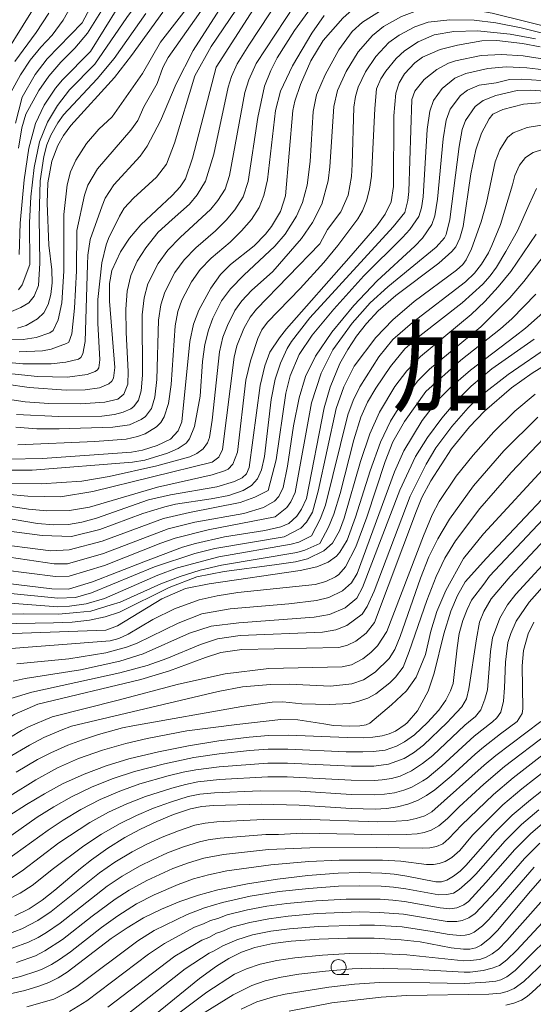
# Model space of a CAD drawing. Units: millimetres. Extents: x -70000 to -68000, y 18000 to 19500.
# Drawn here: x -69101 to -69015, y 19255 to 19418 of the extents above; entities that cross this region are included whole.
import ezdxf

# ---------------------------------------------------------------- set-up
doc = ezdxf.new("R2010")
doc.units = ezdxf.units.MM
for name, color, linetype, lineweight in [('633100_広葉樹林', 7, 'Continuous', 9), ('710100_等高線（計曲線）', 7, 'Continuous', 20), ('710200_等高線（主曲線）', 7, 'Continuous', 9)]:
    doc.layers.add(name, color=color, linetype=linetype, lineweight=lineweight)
doc.layers.add('811000_市・東京都の区', color=7, linetype='Continuous')
doc.styles.add('Style-Kanji', font='txt')

msp = doc.modelspace()

# ---------------------------------------------------------------- linework, layer by layer
at = {"layer": '633100_広葉樹林'}
msp.add_line((-69047.661, 19259.492), (-69045.994, 19259.492), dxfattribs=at)
msp.add_ellipse((-69047.661, 19260.742), major_axis=(0.03, -1.25), ratio=0.9999953, dxfattribs=at)
at = {"layer": '710100_等高線（計曲線）', "flags": 128}
for points in [[(-69090.27, 19417.66), (-69087.102, 19423.661), (-69082.675, 19430.974), (-69081.59, 19433.337), (-69079.768, 19438.903), (-69078.004, 19447.021), (-69076.772, 19451.181), (-69075.282, 19453.573), (-69073.876, 19455.125), (-69072.215, 19456.435), (-69070.503, 19457.506), (-69068.136, 19458.711), (-69066.186, 19459.089), (-69060.979, 19458.916), (-69056.458, 19458.274), (-69052.924, 19457.29), (-69047.814, 19455.092), (-69043.781, 19453.649), (-69032.631, 19450.094), (-69026.547, 19448.368), (-69019.777, 19446.668), (-69016.38, 19446.021), (-69014.892, 19446.162)], [(-69010.425, 19427.776), (-69035.026, 19435.071), (-69037.087, 19435.609), (-69039.46, 19435.98), (-69041.866, 19436.133), (-69044.51, 19435.935), (-69047.329, 19435.364), (-69049.957, 19434.282), (-69051.178, 19433.54), (-69053.818, 19431.424), (-69055.156, 19429.954), (-69058.185, 19425.577), (-69067.98, 19410.3)], [(-69006.292, 19417.926), (-69023.783, 19422.813), (-69027.55, 19423.63), (-69030.46, 19424.038), (-69034.67, 19424.08), (-69037.374, 19423.694), (-69041.28, 19422.415), (-69043.72, 19421.099), (-69044.862, 19420.303), (-69046.99, 19418.435), (-69050.225, 19414.721), (-69052.254, 19411.33), (-69054.01, 19407.405), (-69054.965, 19404.63), (-69055.246, 19403.078), (-69056.48, 19388.93)], [(-69095.79, 19380.74), (-69096.092, 19387.695), (-69095.985, 19391.085), (-69095.289, 19394.699), (-69094.287, 19397.284), (-69093.355, 19398.93), (-69092.15, 19400.591), (-69084.88, 19408.589), (-69082.054, 19412.207), (-69076.86, 19419.413)], [(-69101.309, 19400.971), (-69100.244, 19405.29), (-69098.071, 19409.07), (-69096.079, 19411.7), (-69090.27, 19417.66)], [(-69014.181, 19413.653), (-69017.13, 19414.235), (-69021.383, 19414.726), (-69023.865, 19414.649), (-69027.915, 19413.945), (-69030.808, 19413.219), (-69033.71, 19411.975), (-69035.005, 19410.995), (-69036.705, 19409.195), (-69037.586, 19407.718), (-69038.156, 19405.952), (-69038.521, 19402.235), (-69038.565, 19390.472), (-69038.942, 19387.932), (-69039.941, 19385.893), (-69041.325, 19383.937), (-69045.98, 19378.54)], [(-69067.98, 19410.3), (-69071.957, 19395.155), (-69073.122, 19391.715), (-69074.01, 19390.42), (-69075.304, 19388.942), (-69080.521, 19384.098), (-69082.399, 19381.896), (-69083.908, 19379.623), (-69085.309, 19376.497), (-69085.698, 19374.326), (-69085.696, 19371.403), (-69084.858, 19360.412), (-69085.08, 19358.615), (-69085.346, 19358.102), (-69085.818, 19357.664), (-69087.374, 19357.01), (-69089.749, 19356.654), (-69092.931, 19356.596), (-69099.047, 19357.051), (-69102.891, 19357.619)], [(-69012.989, 19404.469), (-69016.97, 19404.166), (-69020.365, 19403.249), (-69022.03, 19402.495), (-69022.636, 19401.729), (-69023.93, 19399.315), (-69024.876, 19396.571), (-69025.684, 19392.571), (-69026.988, 19383.835), (-69027.518, 19381.854), (-69028.187, 19380.434), (-69028.843, 19379.669), (-69031.029, 19377.741), (-69038.142, 19372.349), (-69041.076, 19369.789), (-69043.023, 19367.688), (-69044.675, 19365.582), (-69046.145, 19363.395), (-69047.444, 19361.052), (-69049.09, 19357.105), (-69050.062, 19353.712), (-69053.027, 19338.634), (-69053.805, 19336.843), (-69054.589, 19335.691), (-69055.932, 19334.452), (-69057.282, 19333.886), (-69059.913, 19333.311), (-69066.617, 19332.244), (-69071.461, 19331.166), (-69073.58, 19330.54), (-69080.03, 19328.07)], [(-69056.48, 19388.93), (-69057.343, 19386.33), (-69058.803, 19383.843), (-69059.823, 19382.559), (-69061.708, 19380.621), (-69065.613, 19377.523), (-69067.263, 19375.821), (-69068.88, 19373.59), (-69070.877, 19369.932), (-69071.76, 19367.59), (-69072.397, 19364.702), (-69073.718, 19351.381), (-69074.305, 19349.887), (-69075.59, 19348.452), (-69077.816, 19347.411), (-69080.239, 19346.65), (-69082.063, 19346.309), (-69096.861, 19345.287), (-69102.544, 19345.162)], [(-69010.833, 19382.546), (-69016.882, 19374.684), (-69019.238, 19371.957), (-69024.064, 19367.163), (-69032.558, 19360.116), (-69034.507, 19358.153), (-69036.521, 19355.583), (-69039.058, 19351.468), (-69040.687, 19347.984), (-69042.435, 19343.226), (-69044.871, 19335.511), (-69046.261, 19331.685), (-69047.449, 19329.68), (-69048.018, 19329.056), (-69049.408, 19328.06), (-69051.299, 19327.284), (-69054.043, 19326.671), (-69069.189, 19324.417), (-69073.095, 19323.646), (-69077.032, 19321.928), (-69084.397, 19317.463), (-69086.341, 19316.756), (-69106.438, 19316.019)], [(-69100.998, 19366.923), (-69099.553, 19367.34), (-69097.687, 19368.45), (-69096.65, 19369.499), (-69095.896, 19370.853), (-69095.445, 19372.52), (-69095.263, 19374.454), (-69095.315, 19376.61), (-69095.79, 19380.74)], [(-69045.98, 19378.54), (-69056.338, 19366.797), (-69057.511, 19365.316), (-69059.078, 19362.918), (-69059.9, 19360.675), (-69060.712, 19357.385), (-69062.544, 19343.781), (-69062.97, 19342.706), (-69063.682, 19342.079), (-69064.938, 19341.445), (-69067.901, 19340.567), (-69075.612, 19339.241), (-69079.236, 19338.369), (-69087.854, 19335.349), (-69090.305, 19334.66), (-69092.534, 19334.311), (-69094.972, 19334.257), (-69097.669, 19334.489), (-69106.786, 19336.013)], [(-69012.039, 19361.609), (-69015.527, 19359.473), (-69018.974, 19357.014), (-69023.453, 19353.144), (-69025.929, 19350.512), (-69028.926, 19346.87), (-69032.373, 19341.58), (-69033.839, 19338.769), (-69034.734, 19336.588), (-69041.728, 19318.026), (-69043.105, 19316.245), (-69044.816, 19314.908), (-69046.213, 19314.225), (-69047.625, 19313.834), (-69063.766, 19313.517), (-69067.204, 19313.026), (-69069.795, 19312.223), (-69075.766, 19309.971), (-69080.497, 19308.547), (-69097.635, 19304.462), (-69101.565, 19302.74), (-69104.749, 19300.626)], [(-69007.428, 19345.315), (-69023.114, 19328.701), (-69026.622, 19324.761), (-69027.906, 19322.519), (-69029.046, 19319.87), (-69030.17, 19316.119), (-69031.798, 19309.596), (-69032.8, 19306.6), (-69034.582, 19303.355), (-69036.274, 19301.346)], [(-69080.03, 19328.07), (-69088.542, 19324.791), (-69092.538, 19323.526), (-69095.323, 19323.609), (-69103.063, 19324.543)], [(-69015.219, 19318.07), (-69016.163, 19316.12), (-69016.97, 19313.371), (-69017.197, 19310.836), (-69017.053, 19303.664), (-69017.185, 19302.895), (-69018, 19301.537)], [(-69036.274, 19301.346), (-69036.591, 19301.051), (-69038.192, 19299.968), (-69039.285, 19299.492), (-69040.434, 19299.173), (-69042.001, 19298.94), (-69043.584, 19298.863), (-69046.245, 19298.886), (-69056.037, 19299.299), (-69059.295, 19299.228), (-69062.544, 19298.973), (-69067.582, 19298.327), (-69072.593, 19297.504), (-69077.573, 19296.503), (-69082.513, 19295.329), (-69086.265, 19294.196), (-69089.935, 19292.821), (-69093.508, 19291.208), (-69096.543, 19289.552), (-69099.506, 19287.768), (-69102.428, 19285.88)], [(-69018, 19301.537), (-69020.787, 19299.499), (-69023.608, 19297.293), (-69025.002, 19296.112), (-69028.989, 19292.449), (-69031.672, 19290.214), (-69033.081, 19289.257), (-69034.576, 19288.44), (-69036.163, 19287.805), (-69037.865, 19287.368), (-69039.71, 19287.106), (-69041.572, 19286.999), (-69045.6, 19287.091), (-69054.2, 19287.661), (-69060.527, 19287.8), (-69068.435, 19287.618), (-69070.369, 19287.449), (-69072.27, 19287.062), (-69075.099, 19286.093), (-69077.87, 19284.967), (-69080.574, 19283.687), (-69083.201, 19282.258), (-69085.996, 19280.486), (-69088.692, 19278.564), (-69090.538, 19277.132), (-69094.793, 19273.53), (-69096.885, 19271.889), (-69099.09, 19270.454), (-69101.443, 19269.278)], [(-69006.652, 19295.721), (-69015.806, 19288.538), (-69018.814, 19285.987), (-69021.653, 19283.17), (-69026.548, 19277.607), (-69027.503, 19276.687), (-69028.558, 19275.885), (-69029.699, 19275.211), (-69030.589, 19274.914), (-69031.527, 19274.898), (-69036.342, 19275.883), (-69038.419, 19276.179), (-69040.51, 19276.358), (-69044.124, 19276.452), (-69047.735, 19276.35), (-69052.777, 19275.964), (-69057.798, 19275.374), (-69062.791, 19274.58), (-69067.748, 19273.583), (-69070.929, 19272.716), (-69074.049, 19271.651), (-69077.095, 19270.391), (-69080.057, 19268.942), (-69082.814, 19267.293), (-69085.464, 19265.478), (-69092.769, 19259.9), (-69094.255, 19258.983), (-69095.817, 19258.198), (-69097.441, 19257.555), (-69099.807, 19256.845), (-69102.215, 19256.295)], [(-69079.678, 19251.573), (-69070.756, 19258.851), (-69067.922, 19260.93), (-69065.921, 19262.186), (-69063.794, 19263.217), (-69061.567, 19264.01), (-69058.582, 19264.66), (-69055.551, 19265.043), (-69050.885, 19265.388), (-69046.207, 19265.541), (-69041.738, 19265.535), (-69037.274, 19265.303), (-69034.149, 19264.928), (-69028.994, 19263.973), (-69026.901, 19263.719), (-69025.885, 19263.739), (-69024.899, 19263.974), (-69023.984, 19264.414), (-69022.537, 19265.539), (-69021.264, 19266.857), (-69015.816, 19273.369), (-69013.006, 19276.509)], [(-69009.82, 19261.843), (-69015.502, 19256.57), (-69016.353, 19255.862), (-69017.277, 19255.254), (-69018.568, 19254.746), (-69019.917, 19254.429)]]:
    msp.add_lwpolyline(points, dxfattribs=at)
at = {"layer": '710200_等高線（主曲線）', "flags": 128}
for points in [[(-69102.376, 19405.569), (-69100.518, 19409.007), (-69098.918, 19411.437), (-69097.146, 19413.603), (-69095.235, 19415.613), (-69093.392, 19418.117), (-69088.872, 19426.2), (-69084.802, 19432.235), (-69083.425, 19434.61), (-69082.802, 19435.958), (-69082.075, 19438.205), (-69079.59, 19450.169), (-69078.663, 19453.15), (-69078.016, 19454.475), (-69077.416, 19455.423), (-69075.884, 19457.149), (-69074.952, 19457.926), (-69071.166, 19460.378)], [(-69088.87, 19412.914), (-69084.329, 19420.183), (-69078.404, 19428.677), (-69076.935, 19431.244), (-69075.722, 19434.772), (-69073.042, 19445.372), (-69071.907, 19448.349), (-69070.686, 19450.259), (-69069.426, 19451.681), (-69068.091, 19452.773), (-69065.769, 19454.176), (-69063.902, 19454.675), (-69061.337, 19454.821), (-69057.87, 19454.8), (-69054.967, 19454.477), (-69053.818, 19454.193), (-69050.348, 19452.747), (-69045.846, 19451.262), (-69037.027, 19448.501), (-69030.059, 19446.521), (-69018.874, 19444.019), (-69016.023, 19443.614), (-69013.753, 19443.613)], [(-69088.178, 19410.78), (-69082.86, 19418.573), (-69077.36, 19425.961), (-69075.884, 19428.252), (-69074.249, 19431.941), (-69070.797, 19443.81), (-69069.589, 19446.767), (-69067.792, 19449.327), (-69066.613, 19450.497), (-69065.377, 19451.327), (-69063.656, 19452.016), (-69060.164, 19452.831), (-69057.293, 19453.176), (-69055.58, 19453.118), (-69052.262, 19452.17), (-69036.391, 19446.929), (-69028.317, 19444.642), (-69021.376, 19443.234), (-69017.297, 19442.577), (-69014.295, 19442.314)], [(-69080.216, 19409.228), (-69077.274, 19414.462), (-69071.812, 19421.476), (-69069.554, 19424.922), (-69067.437, 19429.742), (-69064.893, 19436.466), (-69064.037, 19438.416), (-69062.401, 19441.359), (-69060.371, 19443.627), (-69058.474, 19445.043), (-69057.49, 19445.547), (-69055.447, 19446.176), (-69053.268, 19446.447), (-69049.027, 19446.156), (-69044.429, 19444.921), (-69036.194, 19442.273), (-69029.018, 19440.381), (-69025.248, 19439.558), (-69012.985, 19437.348)], [(-69103.069, 19361.293), (-69100.134, 19361.002), (-69095.414, 19360.99), (-69092.98, 19361.255), (-69090.868, 19361.776), (-69090.468, 19362.05), (-69090.148, 19362.633), (-69089.75, 19364.729), (-69089.395, 19377.518), (-69089.298, 19379.039), (-69088.919, 19381.663), (-69086.963, 19387.269), (-69086.468, 19388.535), (-69084.991, 19390.737), (-69080.622, 19395.518), (-69079.492, 19397.144), (-69077.261, 19401.357), (-69074.663, 19407.504), (-69071.819, 19413.087), (-69064.062, 19425.22), (-69059.533, 19434.201), (-69058.718, 19435.474), (-69055.898, 19439.056)], [(-69071.524, 19408.832), (-69068.821, 19413.714), (-69061.58, 19424.464), (-69058.804, 19429.577), (-69057.096, 19432.345), (-69054.543, 19435.351), (-69053.091, 19436.639), (-69051.917, 19437.369), (-69050.603, 19437.806), (-69046.094, 19438.507), (-69044.607, 19438.537), (-69042.502, 19438.267), (-69011.808, 19430.47)], [(-69100.717, 19362.997), (-69096.861, 19363.153), (-69095.417, 19363.418), (-69092.84, 19364.354), (-69092.501, 19364.577), (-69091.968, 19365.973), (-69091.508, 19370.273), (-69091.211, 19376.452), (-69091.169, 19383.173), (-69089.863, 19389.015), (-69089.327, 19390.711), (-69087.739, 19393.427), (-69082.179, 19399.809), (-69080.989, 19401.443), (-69080.037, 19403.691), (-69077.816, 19407.599), (-69076.865, 19410.236), (-69075.99, 19411.883), (-69069.232, 19421.516), (-69066.421, 19426.188), (-69065.304, 19428.426), (-69062.308, 19435.95)], [(-69075.312, 19385.002), (-69072.415, 19387.545), (-69071.179, 19389.069), (-69069.762, 19391.353), (-69068.387, 19395.843), (-69065.994, 19406.993), (-69065.438, 19408.759), (-69064.515, 19410.848), (-69062.603, 19413.977), (-69054.125, 19426.85), (-69052.406, 19429.06), (-69049.837, 19431.359), (-69048.499, 19432.181), (-69044.752, 19433.189), (-69042.041, 19433.537), (-69039.15, 19433.479), (-69035.749, 19432.978), (-69029.296, 19431.511), (-69020, 19429.025), (-69009.642, 19425.884)], [(-69061.376, 19410.878), (-69053.311, 19423.173), (-69051.309, 19425.871), (-69050.506, 19426.783), (-69048.943, 19428.099), (-69046.93, 19429.414), (-69045.858, 19429.929), (-69043.584, 19430.673), (-69041.137, 19431.058), (-69038.518, 19431.103), (-69035.603, 19430.797), (-69031.645, 19430.058), (-69023.77, 19428.183), (-69009.482, 19424.029)], [(-69054.996, 19416.368), (-69050.267, 19422.93), (-69048.836, 19424.667), (-69047.866, 19425.582), (-69046.545, 19426.568), (-69045.009, 19427.346), (-69042.416, 19428.157), (-69040.232, 19428.579), (-69037.885, 19428.728), (-69035.402, 19428.622), (-69032.935, 19428.354), (-69029.332, 19427.701), (-69012.394, 19423.063)], [(-69100.838, 19396.855), (-69100.276, 19400.24), (-69099.606, 19402.498), (-69097.485, 19406.406), (-69095.818, 19408.783), (-69093.791, 19411.111), (-69091.486, 19413.428), (-69089.388, 19415.973), (-69085.78, 19421.787)], [(-69058.574, 19376.356), (-69053.809, 19381.814), (-69051.993, 19384.506), (-69050.451, 19387.506), (-69049.414, 19391.405), (-69049.098, 19393.729), (-69048.472, 19403.735), (-69047.831, 19406.409), (-69046.431, 19409.549), (-69044.422, 19412.85), (-69042.04, 19415.585), (-69040.234, 19417.057), (-69037.243, 19418.719), (-69034.538, 19419.7), (-69032.006, 19420.083), (-69026.998, 19420.122), (-69022.142, 19419.242), (-69003.841, 19414.717)], [(-69104.469, 19410.238), (-69098.488, 19419.747)], [(-69102.396, 19369.535), (-69100.47, 19370.355), (-69099.134, 19371.148), (-69098.206, 19372.216), (-69097.528, 19374.014), (-69097.316, 19377.743), (-69097.403, 19385.358), (-69097.232, 19391.392), (-69096.647, 19395.44), (-69096.106, 19397.414), (-69095.44, 19398.983), (-69094.289, 19401.048), (-69093.334, 19402.372), (-69087.753, 19408.38), (-69084.945, 19411.759), (-69079.704, 19419.229)], [(-69101.469, 19411.212), (-69097.886, 19416.08), (-69095.788, 19419.262)], [(-69100.963, 19347.559), (-69088.145, 19348.066), (-69082.95, 19348.489), (-69081.08, 19348.906), (-69079.822, 19349.389), (-69077.904, 19350.513), (-69077.183, 19351.275), (-69076.623, 19352.17), (-69075.925, 19354.414), (-69075.477, 19357.567), (-69074.829, 19367.326), (-69074.38, 19369.691), (-69073.703, 19371.563), (-69072.113, 19374.615), (-69070.642, 19376.67), (-69068.811, 19378.57), (-69065.671, 19381.242), (-69063.788, 19383.09), (-69062.139, 19385.003), (-69060.887, 19386.97), (-69060.06, 19388.987), (-69059.486, 19391.56), (-69058.132, 19403.092), (-69057.345, 19406.304), (-69055.316, 19410.507), (-69052.113, 19415.964), (-69050.044, 19418.877)], [(-69070.662, 19355.634), (-69070.27, 19361.399), (-69069.876, 19364.233), (-69069.3, 19366.573), (-69068.55, 19368.611), (-69067.112, 19371.467), (-69065.647, 19373.445), (-69063.419, 19375.731), (-69058.253, 19380.55), (-69056.546, 19382.553), (-69054.68, 19385.557), (-69053.672, 19387.805), (-69052.896, 19390.685), (-69052.396, 19394.631), (-69051.88, 19402.925), (-69051.334, 19405.714), (-69049.908, 19408.994), (-69047.635, 19413.164), (-69045.409, 19416.219), (-69043.715, 19417.786), (-69040.242, 19419.959)], [(-69050.797, 19380.947), (-69049.536, 19383.295), (-69047.324, 19386.257), (-69046.057, 19389.033), (-69045.531, 19392.101), (-69045.394, 19394.098), (-69045.151, 19403.652), (-69044.886, 19405.404), (-69044.409, 19406.982), (-69043.222, 19409.545), (-69041.506, 19412.074), (-69039.307, 19414.385), (-69037.635, 19415.625), (-69035.005, 19417.001), (-69032.782, 19417.76), (-69029.202, 19418.181), (-69025.17, 19418.126), (-69021.573, 19417.654), (-69017.326, 19416.842), (-69003.477, 19413.349)], [(-69101.256, 19350.458), (-69097.782, 19350.204), (-69094.085, 19350.179), (-69085.184, 19350.46), (-69082.375, 19350.885), (-69080.447, 19351.727), (-69079.743, 19352.242), (-69078.718, 19353.593), (-69078.167, 19355.46), (-69077.863, 19358.379), (-69077.559, 19368.235), (-69077.175, 19370.827), (-69076.519, 19372.928), (-69074.886, 19376.15), (-69073.341, 19378.273), (-69071.402, 19380.29), (-69068.134, 19383.124), (-69066.346, 19384.896), (-69064.924, 19386.564), (-69063.522, 19388.731), (-69062.714, 19391.307), (-69061.079, 19401.952), (-69059.963, 19407.136), (-69058.931, 19409.756), (-69057.863, 19411.872), (-69054.996, 19416.368)], [(-69054.032, 19373.49), (-69050.11, 19377.809), (-69047.784, 19380.64), (-69044.497, 19385.066), (-69043.691, 19386.432), (-69043.04, 19388.078), (-69042.545, 19390.003), (-69042.205, 19392.208), (-69041.659, 19403.417), (-69041.352, 19406.68), (-69040.641, 19408.379), (-69039.849, 19409.639), (-69038.127, 19411.754), (-69036.748, 19413.016), (-69034.449, 19414.502), (-69031.821, 19415.645), (-69028.537, 19416.2), (-69024.626, 19416.346), (-69019.16, 19415.778), (-69014.978, 19415.015)], [(-69100.748, 19379.176), (-69100.562, 19384.376), (-69099.91, 19391.548), (-69099.133, 19396.84), (-69098.038, 19400.943), (-69096.6, 19403.995), (-69094.675, 19406.819), (-69093.52, 19408.197), (-69088.87, 19412.914)], [(-69068.85, 19338.554), (-69065.877, 19339.135), (-69063.537, 19339.963), (-69062.156, 19340.769), (-69061.118, 19341.898), (-69060.453, 19343.37), (-69059.991, 19345.575), (-69058.866, 19355.074), (-69058.2, 19358.428), (-69057.341, 19361.118), (-69056.185, 19363.547), (-69055.49, 19364.688), (-69052.427, 19368.654), (-69038.622, 19383.777), (-69036.691, 19386.166), (-69036.162, 19388.124), (-69035.992, 19389.618), (-69035.5, 19404.928), (-69035.012, 19406.287), (-69033.482, 19408.257), (-69031.365, 19409.89), (-69029.425, 19410.935), (-69028.261, 19411.366), (-69023.966, 19412.222), (-69020.589, 19412.385), (-69016.987, 19412.171), (-69013.162, 19411.593)], [(-69101.185, 19352.566), (-69094.134, 19352.263), (-69086.988, 19352.316), (-69084.907, 19352.587), (-69083.469, 19352.968), (-69082.201, 19353.526), (-69081.683, 19353.922), (-69080.903, 19354.972), (-69080.44, 19356.518), (-69080.253, 19359.119), (-69080.289, 19369.145), (-69079.97, 19371.963), (-69079.335, 19374.293), (-69077.659, 19377.685), (-69076.039, 19379.876), (-69073.993, 19382.01), (-69068.904, 19386.703), (-69067.704, 19388.158), (-69066.529, 19390.015), (-69065.791, 19392.304), (-69063.225, 19406.1), (-69062.566, 19408.17), (-69061.376, 19410.878)], [(-69100.808, 19373.275), (-69100.22, 19374.108), (-69098.945, 19377.513), (-69099.003, 19384.493), (-69098.761, 19388.735), (-69098.226, 19393.646), (-69097.323, 19397.862), (-69096.039, 19401.156), (-69094.378, 19403.909), (-69092.344, 19406.503), (-69088.178, 19410.78)], [(-69059.35, 19339.932), (-69058.024, 19345.062), (-69056.442, 19356.103), (-69055.702, 19358.987), (-69054.205, 19362.551), (-69052.086, 19365.744), (-69048.465, 19370.106), (-69043.496, 19375.595), (-69037.046, 19382.017), (-69035.862, 19383.321), (-69034.352, 19385.497), (-69033.898, 19386.923), (-69033.637, 19388.746), (-69032.949, 19399.949), (-69032.532, 19402.988), (-69031.912, 19404.762), (-69030.447, 19406.77), (-69028.348, 19408.447), (-69026.528, 19409.262), (-69022.862, 19410.099), (-69019.842, 19410.326), (-69016.418, 19410.198), (-69012.624, 19409.724)], [(-69102.98, 19359.456), (-69097.706, 19358.889), (-69092.712, 19358.804), (-69089.411, 19359.214), (-69088.097, 19359.707), (-69087.699, 19360.013), (-69087.473, 19360.359), (-69087.319, 19361.684), (-69087.674, 19367.777), (-69087.659, 19371.684), (-69086.998, 19377.754), (-69086.298, 19380.769), (-69085.89, 19381.825), (-69084.063, 19385.522), (-69083.277, 19386.838), (-69081.717, 19388.553), (-69077.938, 19392.002), (-69076.234, 19394.168), (-69074.906, 19397.674), (-69071.524, 19408.832)], [(-69102.415, 19364.991), (-69100.064, 19365.051), (-69097.91, 19365.381), (-69095.634, 19366.121), (-69095.101, 19366.557), (-69094.237, 19368.281), (-69093.646, 19371.137), (-69093.299, 19376.404), (-69093.297, 19385.814), (-69092.764, 19390.762), (-69092.187, 19392.886), (-69091.321, 19394.846), (-69089.543, 19397.618), (-69087.499, 19399.974), (-69085.261, 19402.032), (-69080.216, 19409.228)], [(-69060.116, 19337.15), (-69058.298, 19338.151), (-69057.617, 19338.96), (-69056.883, 19340.428), (-69056.162, 19343.965), (-69055.167, 19350.673), (-69054.234, 19355.319), (-69053.17, 19358.915), (-69051.509, 19362.284), (-69048.787, 19366.25), (-69045.124, 19370.684), (-69041.256, 19374.811), (-69035.009, 19380.574), (-69033.761, 19381.882), (-69032.164, 19384.162), (-69031.711, 19385.61), (-69031.262, 19388.344), (-69030.29, 19398.41), (-69029.787, 19401.495), (-69029.131, 19403.31), (-69027.396, 19405.565), (-69026.242, 19406.463), (-69024.299, 19407.309), (-69021.503, 19407.719), (-69019.311, 19408.259), (-69017.248, 19408.311), (-69014.009, 19408.079)], [(-69058.216, 19335.548), (-69056.253, 19337.103), (-69055.577, 19338.05), (-69054.905, 19339.593), (-69052.148, 19354.516), (-69050.58, 19359.443), (-69048.653, 19363.31), (-69045.434, 19367.771), (-69042.435, 19371.122), (-69039.497, 19373.814), (-69031.477, 19380.407), (-69030.077, 19381.934), (-69029.799, 19382.47), (-69029.188, 19385.005), (-69027.644, 19397.118), (-69027.135, 19399.918), (-69026.609, 19401.439), (-69024.989, 19403.734), (-69023.653, 19404.77), (-69021.564, 19405.595), (-69018.018, 19406.393), (-69015.805, 19406.5), (-69011.758, 19406.176)], [(-69056.698, 19332.258), (-69053.955, 19333.709), (-69053.003, 19334.667), (-69052.008, 19336.336), (-69051.054, 19339.852), (-69048.052, 19353.548), (-69046.782, 19357.194), (-69045.059, 19360.591), (-69041.463, 19365.345), (-69038.659, 19368.324), (-69035.109, 19371.362), (-69028.096, 19376.581), (-69027.042, 19377.525), (-69026.46, 19378.305), (-69025.589, 19380.115), (-69023.994, 19384.571), (-69023.118, 19387.732), (-69021.651, 19394.582), (-69020.905, 19396.549), (-69019.615, 19398.6), (-69018.681, 19399.369), (-69016.359, 19400.26), (-69013.996, 19400.672)], [(-69052.168, 19332.428), (-69050.754, 19335.174), (-69049.84, 19337.512), (-69046.123, 19352.52), (-69045.25, 19354.918), (-69044.122, 19357.202), (-69040.961, 19362.162), (-69038.662, 19365.022), (-69035.421, 19367.888), (-69026.573, 19374.639), (-69025.095, 19376.069), (-69023.919, 19377.576), (-69022.758, 19379.445), (-69022.198, 19380.684), (-69020.794, 19384.141), (-69018.805, 19390.762), (-69018.379, 19392.32), (-69017.624, 19393.989), (-69016.648, 19395.277), (-69015.356, 19396.136), (-69013.785, 19396.589)], [(-69050.802, 19331.122), (-69049.328, 19333.881), (-69048.444, 19336.04), (-69047.419, 19339.47), (-69045.14, 19348.377), (-69043.971, 19352.143), (-69042.853, 19354.628), (-69041.504, 19356.959), (-69039.047, 19360.569), (-69036.645, 19363.482), (-69034.184, 19365.643), (-69027.149, 19371.144), (-69023.731, 19374.244), (-69022.473, 19375.63), (-69021.427, 19377.039), (-69019.866, 19379.645), (-69017.93, 19383.1), (-69015.996, 19387.466), (-69014.809, 19390.156)], [(-69103.371, 19355.224), (-69099.726, 19354.699), (-69095.787, 19354.424), (-69090.541, 19354.364), (-69086.49, 19354.653), (-69084.33, 19355.113), (-69083.335, 19355.944), (-69082.694, 19357.595), (-69082.622, 19359.714), (-69082.979, 19366.188), (-69083.019, 19370.055), (-69082.765, 19373.099), (-69082.151, 19375.658), (-69081.112, 19378.07), (-69079.707, 19380.298), (-69077.621, 19382.881), (-69075.312, 19385.002)], [(-69058.328, 19327.602), (-69054.801, 19328.087), (-69052.852, 19328.619), (-69050.107, 19329.939), (-69048.688, 19331.223), (-69047.522, 19333.231), (-69046.746, 19335.348), (-69044.022, 19344.739), (-69042.457, 19349.342), (-69040.858, 19352.965), (-69038.322, 19357.25), (-69036.351, 19359.83), (-69034.044, 19362.19), (-69025.65, 19369.167), (-69023.355, 19371.368), (-69021.165, 19373.768), (-69019.078, 19376.367), (-69014.85, 19382.533)], [(-69102.879, 19339.36), (-69099.291, 19339.033), (-69093.874, 19338.9), (-69088.492, 19339.763), (-69068.647, 19344.641), (-69067.554, 19345.464), (-69066.976, 19346.76), (-69065.028, 19362.117), (-69064.582, 19363.971), (-69063.403, 19366.873), (-69062.335, 19368.769), (-69061.326, 19370.063), (-69050.797, 19380.947)], [(-69102.197, 19341.16), (-69097.045, 19341.031), (-69090.317, 19341.506), (-69085.774, 19342.248), (-69077.88, 19344.034), (-69072.351, 19345.557), (-69071.237, 19346.074), (-69070.141, 19346.848), (-69069.425, 19347.849), (-69069.121, 19348.762), (-69068.68, 19351.651), (-69067.45, 19363.007), (-69066.89, 19365.406), (-69066.149, 19367.372), (-69064.884, 19369.854), (-69063.725, 19371.465), (-69062.117, 19373.181), (-69058.574, 19376.356)], [(-69109.893, 19338.517), (-69099.189, 19336.862), (-69096.151, 19336.594), (-69092.344, 19336.62), (-69089.059, 19337.16), (-69077.742, 19340.509), (-69068.651, 19342.535), (-69066.616, 19343.189), (-69066.02, 19343.512), (-69065.225, 19344.343), (-69064.454, 19346.302), (-69063.051, 19358.305), (-69062.307, 19361.509), (-69061.111, 19365.192), (-69060.428, 19366.628), (-69059.471, 19367.897), (-69054.032, 19373.49)], [(-69033.198, 19356.394), (-69027.381, 19361.601), (-69020.77, 19366.789), (-69018.896, 19368.467), (-69014.917, 19372.58)], [(-69018.324, 19365.59), (-69016.639, 19366.9), (-69012.724, 19370.344)], [(-69101.714, 19308.257), (-69099.714, 19308.71), (-69090.515, 19310.173), (-69084.02, 19311.563), (-69080.138, 19312.783), (-69072.413, 19316.251), (-69068.832, 19317.413), (-69064.233, 19317.962), (-69051.719, 19318.905), (-69049.185, 19319.358), (-69046.569, 19320.444), (-69044.662, 19322.03), (-69043.695, 19323.845), (-69037.494, 19340.022), (-69034.875, 19345.573), (-69032.91, 19348.767), (-69030.523, 19351.977), (-69028.012, 19354.914), (-69025.673, 19357.289), (-69022.199, 19360.143), (-69015.203, 19365.073)], [(-69101.089, 19311.141), (-69092.486, 19311.988), (-69086.356, 19312.968), (-69082.871, 19313.936), (-69081.12, 19314.598), (-69074.332, 19317.926), (-69070.371, 19319.444), (-69065.674, 19320.256), (-69055.962, 19321.111), (-69051.356, 19321.686), (-69049.294, 19322.185), (-69047.016, 19323.276), (-69045.504, 19324.613), (-69044.57, 19326.152), (-69038.387, 19343.055), (-69036.84, 19346.519), (-69033.775, 19351.598), (-69031.203, 19354.985), (-69028.997, 19357.186), (-69025.738, 19359.924), (-69018.324, 19365.59)], [(-69109.713, 19300.574), (-69104.245, 19304.347), (-69102.084, 19305.389), (-69098.644, 19306.42), (-69083.983, 19309.645), (-69079.456, 19310.853), (-69076.208, 19312.016), (-69070.633, 19314.351), (-69067.762, 19315.287), (-69064.018, 19315.841), (-69050.342, 19316.414), (-69048.13, 19316.797), (-69046.283, 19317.521), (-69043.778, 19319.421), (-69042.916, 19320.689), (-69041.789, 19323.209), (-69035.801, 19338.994), (-69033.152, 19344.305), (-69031.502, 19347.02), (-69028.873, 19350.587), (-69026.169, 19353.68), (-69024.213, 19355.585), (-69019.479, 19359.23), (-69012.249, 19364.215)], [(-69105.011, 19313.446), (-69085.637, 19314.969), (-69084.186, 19315.358), (-69082.61, 19316.07), (-69078.543, 19318.486), (-69074.902, 19320.294), (-69070.802, 19321.764), (-69067.817, 19322.456), (-69064.396, 19323), (-69051.582, 19324.349), (-69049.804, 19324.806), (-69048.178, 19325.606), (-69047.619, 19326.011), (-69046.531, 19327.255), (-69044.794, 19330.57), (-69042.978, 19335.511), (-69039.921, 19344.758), (-69038.638, 19348.033), (-69036.745, 19351.397), (-69033.198, 19356.394)], [(-69104.003, 19343.336), (-69098.585, 19343.309), (-69081.902, 19344.629), (-69079.862, 19345.011), (-69076.11, 19346.153), (-69074.306, 19346.913), (-69072.981, 19347.803), (-69072.447, 19348.519), (-69071.613, 19350.597), (-69070.662, 19355.634)], [(-69084.258, 19305.089), (-69074.249, 19307.775), (-69066.492, 19309.5), (-69059.237, 19310.381), (-69047.075, 19310.654), (-69045.505, 19311.004), (-69043.67, 19311.984), (-69042.322, 19313.02), (-69041.2, 19314.138), (-69039.671, 19316.527), (-69033.581, 19332.417), (-69032.115, 19335.894), (-69030.957, 19338.129), (-69028.13, 19342.338), (-69025.34, 19345.82), (-69021.892, 19349.716), (-69018.418, 19353.136), (-69015.023, 19355.932)], [(-69049.008, 19307.45), (-69045.493, 19307.8), (-69043.53, 19308.506), (-69041.615, 19309.756), (-69039.296, 19312.031), (-69038.321, 19313.541), (-69037.429, 19315.659), (-69034.08, 19325.358), (-69032.663, 19328.909), (-69031.212, 19331.915), (-69029.261, 19335.162), (-69025.269, 19340.696), (-69020.23, 19346.554), (-69014.595, 19352.136)], [(-69035.965, 19313.192), (-69033.037, 19321.693), (-69031.474, 19325.678), (-69030.028, 19328.721), (-69028.263, 19331.584), (-69024.19, 19336.97), (-69019.034, 19342.946), (-69013.5, 19348.692)], [(-69033.215, 19312.697), (-69032.325, 19316.588), (-69031.348, 19319.828), (-69029.84, 19323.321), (-69026.924, 19328.64), (-69023.618, 19332.742), (-69012.462, 19344.796)], [(-69027.62, 19316.172), (-69027.044, 19318.348), (-69026.342, 19320.172), (-69025.571, 19321.715), (-69023.571, 19324.355), (-69022.605, 19325.72), (-69007.433, 19341.829)], [(-69024.263, 19318.079), (-69023.537, 19319.821), (-69022.344, 19321.925), (-69019.172, 19325.631), (-69004.057, 19341.787)], [(-69105.867, 19331.239), (-69095.446, 19329.91), (-69092.433, 19330.066), (-69086.924, 19331.534), (-69076.769, 19335.271), (-69072.442, 19336.313), (-69063.991, 19337.967), (-69061.581, 19338.827), (-69059.35, 19339.932)], [(-69105.393, 19333.596), (-69096.894, 19332.462), (-69092.018, 19332.286), (-69087.309, 19333.483), (-69080.197, 19336.119), (-69076.521, 19337.247), (-69074.762, 19337.651), (-69068.85, 19338.554)], [(-69103.907, 19329.074), (-69094.907, 19327.766), (-69092.702, 19327.785), (-69086.73, 19329.499), (-69075.95, 19333.6), (-69071.532, 19334.704), (-69063.398, 19336.136), (-69060.116, 19337.15)], [(-69103.461, 19326.791), (-69094.668, 19325.645), (-69092.435, 19325.693), (-69086.535, 19327.465), (-69077.186, 19331.217), (-69074.811, 19332.014), (-69069.342, 19333.435), (-69058.216, 19335.548)], [(-69022.109, 19301.493), (-69021.397, 19302.146), (-69020.731, 19303.093), (-69020.275, 19304.917), (-69020.135, 19307.161), (-69019.949, 19311.403), (-69019.535, 19314.68), (-69019.085, 19316.209), (-69018.161, 19318.248), (-69016.041, 19321.376), (-69002.482, 19336.616)], [(-69102.655, 19322.884), (-69094.282, 19322.071), (-69091.368, 19322.148), (-69088.711, 19322.937), (-69078.267, 19327.277), (-69071.54, 19329.469), (-69068.215, 19330.286), (-69056.698, 19332.258)], [(-69102.246, 19321.225), (-69094.314, 19320.631), (-69092.363, 19320.728), (-69089.611, 19321.129), (-69086.54, 19322.018), (-69077.718, 19325.871), (-69074.41, 19327.071), (-69067.557, 19328.927), (-69055.533, 19331.014), (-69054.286, 19331.377), (-69052.168, 19332.428)], [(-69108.079, 19319.423), (-69100.066, 19319.458), (-69094.209, 19319.419), (-69091.131, 19319.647), (-69088.813, 19319.913), (-69085.42, 19320.949), (-69083.976, 19321.394), (-69077.185, 19324.464), (-69073.991, 19325.666), (-69070.644, 19326.688), (-69067.143, 19327.53), (-69054.624, 19329.643), (-69053.287, 19330.013), (-69050.802, 19331.122)], [(-69026.07, 19301.452), (-69024.939, 19302.392), (-69024.028, 19303.514), (-69023.361, 19305.267), (-69022.94, 19306.81), (-69022.459, 19313.205), (-69022.111, 19315.447), (-69020.881, 19318.745), (-69019.589, 19320.962), (-69018.254, 19322.696), (-69011.324, 19330.252)], [(-69107.247, 19317.723), (-69094.999, 19317.944), (-69091.899, 19318.075), (-69089.039, 19318.416), (-69086.42, 19318.969), (-69084.041, 19319.734), (-69075.823, 19323.83), (-69071.221, 19325.587), (-69066.701, 19326.489), (-69058.328, 19327.602)], [(-69029.629, 19301.415), (-69028.931, 19302.163), (-69027.184, 19304.005), (-69026.412, 19305.337), (-69026.027, 19306.986), (-69024.752, 19315.324), (-69024.263, 19318.079)], [(-69032.926, 19301.38), (-69031.041, 19303.444), (-69029.884, 19305.092), (-69029.078, 19306.67), (-69028.657, 19307.862), (-69027.988, 19313.813), (-69027.62, 19316.172)], [(-69081.866, 19300.867), (-69063.747, 19304.041), (-69058.73, 19304.771), (-69056.924, 19304.822), (-69053.794, 19304.521), (-69049.236, 19304.398), (-69045.87, 19304.579), (-69044.301, 19304.913), (-69042.84, 19305.432), (-69041.488, 19306.139), (-69039.146, 19307.994), (-69038.235, 19308.906), (-69036.97, 19310.581), (-69035.965, 19313.192)], [(-69042.46, 19301.28), (-69038.872, 19304.309), (-69036.41, 19306.676), (-69034.765, 19308.932), (-69033.215, 19312.697)], [(-69092.038, 19300.76), (-69067.692, 19306.522), (-69063.625, 19307.341), (-69058.974, 19307.692), (-69055.903, 19307.757), (-69049.008, 19307.45)], [(-69099.154, 19300.685), (-69095.22, 19302.316), (-69084.258, 19305.089)], [(-69032.926, 19301.38), (-69035.071, 19299.331), (-69036.7, 19298.174), (-69038.045, 19297.445), (-69039.921, 19296.812), (-69041.916, 19296.552), (-69043.639, 19296.501), (-69046.4, 19296.546), (-69056.087, 19296.98), (-69059.345, 19296.938), (-69062.492, 19296.73), (-69067.532, 19296.19), (-69071.702, 19295.566), (-69076.588, 19294.547), (-69081.585, 19293.256), (-69085.128, 19292.094), (-69088.594, 19290.705), (-69092.006, 19289.063), (-69094.973, 19287.353), (-69097.713, 19285.641), (-69104.416, 19280.957)], [(-69099.154, 19300.685), (-69100.346, 19300.081), (-69104.036, 19297.848)], [(-69102.82, 19278.504), (-69095.919, 19283.514), (-69093.403, 19285.156), (-69090.503, 19286.919), (-69087.252, 19288.589), (-69083.989, 19289.993), (-69080.656, 19291.184), (-69075.971, 19292.518), (-69073.486, 19293.122), (-69071.369, 19293.537), (-69067.483, 19294.053), (-69059.396, 19294.648), (-69056.138, 19294.662), (-69045.539, 19294.164), (-69041.83, 19294.164), (-69039.407, 19294.452), (-69036.804, 19295.397), (-69035.206, 19296.381), (-69033.55, 19297.611), (-69029.629, 19301.415)], [(-69102.634, 19271.957), (-69100.533, 19273.013), (-69098.549, 19274.304), (-69095.006, 19277.113), (-69089.976, 19280.918), (-69087.055, 19282.831), (-69084.062, 19284.553), (-69081.25, 19285.928), (-69078.386, 19287.137), (-69075.594, 19288.175), (-69072.675, 19289.082), (-69070.702, 19289.478), (-69068.301, 19289.711), (-69060.705, 19290.052), (-69054.048, 19289.974), (-69045.58, 19289.449), (-69041.658, 19289.387), (-69040.065, 19289.489), (-69038.379, 19289.729), (-69036.809, 19290.136), (-69035.518, 19290.65), (-69033.693, 19291.679), (-69032.976, 19292.165), (-69030.509, 19294.17), (-69025.153, 19299.115), (-69022.109, 19301.493)], [(-69092.038, 19300.76), (-69093.764, 19300.127), (-69096.619, 19298.881), (-69099.021, 19297.653), (-69102.621, 19295.497)], [(-69014.065, 19301.579), (-69021.573, 19295.913), (-69023.487, 19294.323), (-69032.192, 19286.573), (-69033.325, 19285.884), (-69034.785, 19285.433), (-69036.29, 19285.123), (-69038.12, 19285.005), (-69041.17, 19284.896), (-69053.925, 19285.32), (-69060.128, 19285.292), (-69067.888, 19284.894), (-69069.844, 19284.675), (-69071.523, 19284.323), (-69074.266, 19283.417), (-69076.976, 19282.348), (-69079.533, 19281.17), (-69081.981, 19279.884), (-69084.809, 19278.177), (-69087.389, 19276.386), (-69095.408, 19269.981), (-69097.641, 19268.479), (-69100.261, 19267.091), (-69102.582, 19266.232)], [(-69064.589, 19301.048), (-69072.866, 19299.99), (-69079.478, 19298.731), (-69083.033, 19297.908), (-69086.875, 19296.803), (-69090.849, 19295.391), (-69094.35, 19293.854), (-69097.976, 19291.893), (-69102.228, 19289.226)], [(-69101.975, 19275.571), (-69100.213, 19276.719), (-69094.125, 19281.387), (-69089.001, 19284.774), (-69085.91, 19286.473), (-69082.851, 19287.891), (-69079.728, 19289.111), (-69075.355, 19290.487), (-69073.08, 19291.102), (-69071.035, 19291.507), (-69067.435, 19291.916), (-69059.446, 19292.358), (-69056.189, 19292.343), (-69045.559, 19291.807), (-69041.743, 19291.775), (-69040.418, 19291.87), (-69038.892, 19292.09), (-69037.455, 19292.468), (-69035.563, 19293.35), (-69033.714, 19294.588), (-69032.03, 19295.89), (-69026.7, 19300.937), (-69026.07, 19301.452)], [(-69081.866, 19300.867), (-69083.553, 19300.488), (-69087.529, 19299.397), (-69090.221, 19298.527), (-69092.635, 19297.626), (-69095.484, 19296.367), (-69097.696, 19295.225), (-69101.207, 19293.147)], [(-69064.589, 19301.048), (-69057.26, 19301.882), (-69054.46, 19301.83), (-69050.14, 19301.199)], [(-69042.46, 19301.28), (-69043.068, 19300.991), (-69044.17, 19300.823), (-69045.847, 19300.776), (-69048.531, 19300.919), (-69050.14, 19301.199)], [(-69012.981, 19299.501), (-69020.131, 19294.069), (-69023.541, 19291.13), (-69027.629, 19287.355), (-69029.578, 19285.417), (-69031, 19284.216), (-69032.276, 19283.482), (-69033.452, 19283.122), (-69034.627, 19282.901), (-69036.458, 19282.783), (-69039.355, 19282.749), (-69053.65, 19282.979), (-69057.635, 19282.79), (-69059.729, 19282.782), (-69067.34, 19282.169), (-69069.32, 19281.903), (-69070.777, 19281.584), (-69073.431, 19280.742), (-69076.082, 19279.73), (-69078.492, 19278.654), (-69080.759, 19277.512), (-69083.62, 19275.868), (-69086.086, 19274.208), (-69093.932, 19268.074), (-69096.191, 19266.504), (-69097.588, 19265.649), (-69099.15, 19264.867), (-69101.888, 19263.886)], [(-69009.704, 19299.176), (-69018.689, 19292.225), (-69021.965, 19289.416), (-69027.28, 19284.35), (-69029.337, 19282.135), (-69030.332, 19281.257), (-69031.417, 19280.801), (-69032.498, 19280.58), (-69033.812, 19280.502), (-69041.411, 19280.64), (-69052.471, 19280.585), (-69059.331, 19280.274), (-69066.791, 19279.445), (-69070.03, 19278.846), (-69072.597, 19278.067), (-69075.187, 19277.111), (-69079.538, 19275.138), (-69082.433, 19273.559), (-69084.784, 19272.03), (-69088.611, 19269.194), (-69093.552, 19265.35), (-69096.477, 19263.427), (-69098.039, 19262.644), (-69101.195, 19261.539)], [(-69102.803, 19258.639), (-69100.501, 19259.192), (-69097.795, 19260.076), (-69096.929, 19260.421), (-69095.366, 19261.204), (-69094.033, 19262.01), (-69092.225, 19263.311), (-69087.037, 19267.336), (-69084.359, 19269.261), (-69081.245, 19271.251), (-69078.317, 19272.765), (-69074.293, 19274.491), (-69071.763, 19275.391), (-69069.284, 19276.106), (-69066.243, 19276.72), (-69058.932, 19277.766), (-69052.624, 19278.275), (-69047.592, 19278.516), (-69040.351, 19278.507), (-69037.312, 19278.327), (-69033.047, 19277.822), (-69031.922, 19277.809), (-69030.982, 19277.984), (-69029.993, 19278.301), (-69028.859, 19278.943), (-69027.531, 19280.145), (-69025.417, 19282.666), (-69020.39, 19287.701), (-69017.247, 19290.382), (-69008.177, 19297.449)], [(-69014.419, 19286.9), (-69017.296, 19284.443), (-69020.031, 19281.718), (-69024.869, 19276.202), (-69025.801, 19275.264), (-69027.649, 19273.659), (-69028.595, 19273.061), (-69029.677, 19272.793), (-69031.038, 19272.762), (-69036.528, 19273.767), (-69038.532, 19274.021), (-69040.625, 19274.186), (-69044.126, 19274.27), (-69047.664, 19274.179), (-69052.619, 19273.833), (-69057.533, 19273.285), (-69062.341, 19272.511), (-69066.957, 19271.51), (-69069.927, 19270.611), (-69072.824, 19269.507), (-69078.325, 19266.819), (-69081.023, 19265.098), (-69091.141, 19257.515), (-69092.739, 19256.502), (-69094.947, 19255.402), (-69099.425, 19254.123)], [(-69013.031, 19285.262), (-69015.777, 19282.897), (-69018.408, 19280.267), (-69023.188, 19274.795), (-69026.079, 19271.673), (-69026.883, 19271.072), (-69028.016, 19270.571), (-69029.189, 19270.445), (-69030.783, 19270.604), (-69036.715, 19271.651), (-69038.645, 19271.864), (-69040.738, 19272.015), (-69046.394, 19272.047), (-69051.373, 19271.784), (-69056.288, 19271.314), (-69059.568, 19270.857), (-69062.822, 19270.247), (-69066.166, 19269.436), (-69067.7, 19268.845), (-69068.925, 19268.504), (-69070.101, 19267.923), (-69071.598, 19267.363), (-69076.594, 19264.697), (-69079.233, 19262.904), (-69089.513, 19255.13), (-69092.343, 19253.387)], [(-69014.258, 19281.353), (-69016.785, 19278.815), (-69021.509, 19273.39), (-69024.973, 19269.661), (-69026.018, 19268.907), (-69027.149, 19268.499), (-69028.024, 19268.315), (-69029.631, 19268.349), (-69036.901, 19269.535), (-69040.851, 19269.844), (-69044.13, 19269.904), (-69051.21, 19269.652), (-69056.042, 19269.224), (-69059.24, 19268.791), (-69062.403, 19268.169), (-69065.375, 19267.363), (-69067.081, 19266.638), (-69067.923, 19266.398), (-69069.232, 19265.682), (-69070.373, 19265.218), (-69074.861, 19262.574), (-69085.995, 19254.075)], [(-69015.162, 19277.363), (-69022.723, 19268.662), (-69023.756, 19267.6), (-69025.127, 19266.574), (-69025.859, 19266.221), (-69026.648, 19266.033), (-69027.462, 19266.017), (-69029.313, 19266.161), (-69032.115, 19266.68), (-69037.088, 19267.419), (-69041.681, 19267.705), (-69044.134, 19267.721), (-69051.047, 19267.52), (-69055.797, 19267.133), (-69058.91, 19266.725), (-69061.985, 19266.09), (-69064.584, 19265.291), (-69066.923, 19264.293), (-69068.363, 19263.441), (-69069.147, 19263.074), (-69073.129, 19260.451), (-69084.355, 19251.679)], [(-69014.056, 19271.556), (-69019.704, 19265.177), (-69021.131, 19263.745), (-69022.154, 19262.963), (-69023.139, 19262.385), (-69024.223, 19262.023), (-69025.84, 19261.832), (-69026.855, 19261.812), (-69036.361, 19262.778), (-69042.443, 19263.042), (-69045.817, 19262.991), (-69050.362, 19262.739), (-69054.916, 19262.3), (-69057.905, 19261.857), (-69060.719, 19261.235), (-69062.951, 19260.463), (-69064.955, 19259.546), (-69069.571, 19256.597), (-69081.109, 19247.887)], [(-69012.298, 19269.744), (-69018.145, 19263.497), (-69019.723, 19261.951), (-69020.935, 19261.036), (-69022.176, 19260.547), (-69023.66, 19260.189), (-69025.794, 19259.926), (-69026.81, 19259.904), (-69035.546, 19260.379), (-69042.446, 19260.549), (-69045.426, 19260.441), (-69049.84, 19260.089), (-69054.282, 19259.558), (-69057.228, 19259.056), (-69059.869, 19258.459), (-69062.108, 19257.707), (-69065.191, 19256.15), (-69069.852, 19253.25)], [(-69010.539, 19267.931), (-69018.317, 19260.157), (-69019.715, 19259.108), (-69020.733, 19258.613), (-69021.544, 19258.423), (-69023.196, 19258.222), (-69026.764, 19257.997), (-69032.51, 19258.141), (-69040.872, 19258.208), (-69045.035, 19257.892), (-69049.318, 19257.438), (-69056.551, 19256.253), (-69058.505, 19255.799), (-69061.265, 19254.953), (-69063.825, 19253.76)], [(-69008.78, 19266.118), (-69016.909, 19258.364), (-69018.496, 19257.181), (-69019.651, 19256.679), (-69020.73, 19256.426), (-69022.733, 19256.255), (-69036.401, 19256.021), (-69040.583, 19255.766), (-69048.796, 19254.789), (-69055.875, 19253.452)]]:
    msp.add_lwpolyline(points, dxfattribs=at)

# ---------------------------------------------------------------- texts
at = {"layer": '811000_市・東京都の区', "insert": (-69038.815, 19350.397), "char_height": 12.5, "attachment_point": 7, "line_spacing_factor": 0.6, "style": 'Style-Kanji'}
msp.add_mtext('加', dxfattribs=at)

doc.saveas('drawing.dxf')
